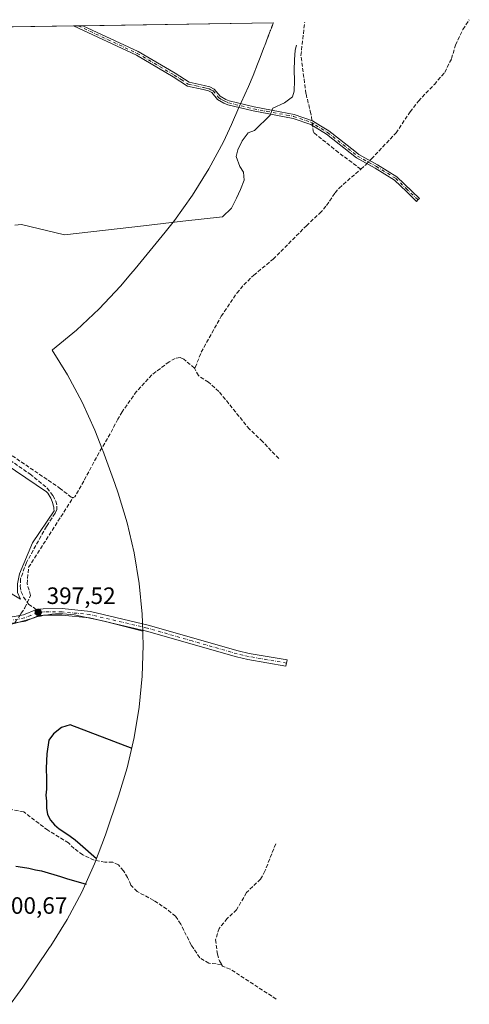
# Model space of a CAD drawing. Units: metres. Extents: x 608768 to 612222, y 4644954 to 4646046.
# Drawn here: x 609453 to 609643, y 4645590 to 4646006 of the extents above; entities that cross this region are included whole.
import ezdxf

# ---------------------------------------------------------------- set-up
doc = ezdxf.new("R2010")
doc.units = ezdxf.units.M
doc.header["$MEASUREMENT"] = 0
doc.linetypes.add('DGN Style 3', pattern=[2.307223458686699, 1.648016756204785, -0.6592067024819142])
doc.linetypes.add('DGN Style 4', pattern=[2.6384748266838614, 1.318413404963828, -0.6592067024819142, 0.001648016756204785, -0.6592067024819142])
for name, color, linetype, lineweight in [('Camino Cxs', 7, 'Continuous', 0), ('Camino eje', 30, 'DGN Style 4', 13), ('Corriente artificial lineal', 4, 'DGN Style 3', 13), ('Corriente artificial lineal oculto', 135, 'DGN Style 4', 13), ('Cultivos herbáceos CxS', 92, 'Continuous', 0), ('Cultivos leñosos CxS', 92, 'Continuous', 0), ('Curva de nivel maestra', 30, 'Continuous', 30), ('Curva de nivel normal', 30, 'Continuous', 0), ('Matorral CxS', 135, 'Continuous', 0), ('Punto de cota en terreno', 7, 'Continuous', 0), ('Rótulo de punto de cota en terreno', 7, 'Continuous', 0), ('Senda', 7, 'DGN Style 3', 0), ('Senda no paivmentada conexión', 7, 'DGN Style 3', 0)]:
    doc.layers.add(name, color=color, linetype=linetype, lineweight=lineweight)
doc.styles.add('Style-Arial', font='txt')

# ---------------------------------------------------------------- blocks, each defined once
blk = doc.blocks.new('*U6')
at = {"layer": 'Cultivos herbáceos CxS', "color": 92, "linetype": 'Continuous', "lineweight": 0}
for points in [[(609505.2061000001, 4645747.775699999, 398.8429000000033), (609488.9200999998, 4645751.960100001, 398.661300000007), (609476.1901000004, 4645754.670100001, 398.5678000000044), (609474.6601, 4645754.880100001, 398.530899999998), (609473.0801999997, 4645755.020099999, 398.4983000000066), (609471.4901000002, 4645755.100099999, 398.4734999999928), (609469.9200999998, 4645755.110099999, 398.4548999999971), (609468.3300999999, 4645755.0601, 398.4380999999994), (609466.7500999998, 4645754.940099999, 398.3845000000001), (609465.1801000005, 4645754.7501, 398.2920000000013), (609463.6101000002, 4645754.5001, 398.2027999999991), (609462.0601000005, 4645754.1801, 398.0880999999936), (609460.5201000003, 4645753.790100001, 397.8942999999999), (609458.9301000005, 4645753.3201, 397.6858000000066), (609453.4200999998, 4645751.780099999, 397.2449000000051), (609450.9518999998, 4645751.092900001, 397.1217000000034), (609448.9301000005, 4645750.530099999, 397.0377000000008), (609435.8501000004, 4645745.2401, 396.3732000000018), (609419.1601, 4645737.9101, 396.0899000000064), (609403.2500999998, 4645731.2601, 395.8763000000035), (609390.3501000004, 4645726.380100001, 395.7182999999932), (609388.5301000001, 4645725.9101, 395.6898999999976), (609386.7302000001, 4645725.5601, 395.6392000000051), (609384.9101, 4645725.3201, 395.6037999999971), (609383.0800999999, 4645725.210100001, 395.5541999999987), (609381.2401000002, 4645725.210100001, 395.514599999995), (609379.4101, 4645725.350099999, 395.4792000000016), (609377.6001000004, 4645725.590100001, 395.448000000004), (609377.2090999996, 4645725.669299999, 395.4407000000065), (609375.8000999996, 4645725.950099999, 395.4137000000046), (609374.0301000001, 4645726.420100001, 395.3806000000041), (609372.2901, 4645727.020099999, 395.348800000007), (609370.5500999996, 4645727.7401, 395.3077999999951), (609361.1901000004, 4645732.8301, 395.1388000000007), (609350.9901999999, 4645740.880100001, 394.9658999999957), (609339.2702000003, 4645751.110099999, 394.9521999999997), (609338.4600999998, 4645751.9101, 394.9805000000051), (609337.7301000003, 4645752.5101, 395.0035000000062), (609336.9501, 4645753.0601, 394.9832000000025), (609336.1401000004, 4645753.520099999, 394.950800000006), (609335.2701000003, 4645753.9101, 394.9159000000073), (609334.3701, 4645754.2401, 394.8801999999997), (609333.4600999998, 4645754.470100001, 394.8418999999994), (609332.5201000003, 4645754.630100001, 394.8003000000026), (609331.5900999998, 4645754.700099999, 394.7575999999972), (609330.6401000004, 4645754.700099999, 394.7100999999966), (609329.5800999999, 4645754.600099999, 394.6532000000007), (609324.8601000002, 4645754.1501, 394.437699999995), (609323.7200999996, 4645754.190099999, 394.3940000000002), (609322.6001000004, 4645754.390100001, 394.3515000000043), (609321.5301000001, 4645754.7401, 394.3561999999947), (609320.5000999998, 4645755.220100001, 394.3640000000014), (609319.5601000005, 4645755.840100001, 394.3690000000061), (609318.7200999996, 4645756.550100001, 394.3708999999944), (609317.9401000004, 4645757.380100001, 394.3696999999956), (609317.3000999996, 4645758.3301, 394.3717999999935), (609316.8000999996, 4645759.3201, 394.3993000000046), (609316.4200999998, 4645760.380100001, 394.4195000000037), (609316.2401000002, 4645761.2301, 394.4262000000017), (609312.7701000003, 4645773.0701, 394.1371999999974), (609312.0701000001, 4645774.3301, 394.1435000000056), (609311.1700999998, 4645775.690099999, 394.1401000000042), (609310.1601, 4645777.0001, 394.1002000000008), (609309.0800999999, 4645778.220100001, 394.0853000000061), (609307.9101, 4645779.380100001, 394.084600000002), (609306.6601, 4645780.440099999, 394.1025999999983), (609305.3601000002, 4645781.420100001, 394.1057000000001), (609303.9700999996, 4645782.300100001, 394.0708000000013), (609302.5301000001, 4645783.090100001, 394.0555000000023), (609301.0401, 4645783.770099999, 394.0742999999929), (609299.5100999996, 4645784.360099999, 394.0697999999975), (609293.0800999999, 4645786.2501, 393.9755000000005), (609281.1101000002, 4645787.920100001, 393.7786999999953), (609274.8167000003, 4645788.8112, 393.2937999999995), (609275.4011000004, 4645791.4011, 393.6698000000033), (609275.4149000002, 4645791.462400001, 393.6778000000049), (609276.0500999996, 4645798.450099999, 393.7277000000031), (609278.6401000004, 4645817.590100001, 392.8996999999945), (609281.0201000003, 4645837.350099999, 392.7035999999935), (609282.6001000004, 4645856.9801, 392.3294000000024), (609283.8901000004, 4645873.170100001, 392.6840999999986), (609285.1401000004, 4645887.300100001, 392.7914000000019), (609286.5100999996, 4645901.590100001, 392.3076000000001), (609287.7901, 4645915.0701, 392.1187999999966), (609288.8613, 4645927.081800001, 392.1309000000037), (609289.0100999996, 4645928.7501, 392.0804999999964), (609289.1201, 4645929.4001, 392.0478000000003), (609289.5325999996, 4645929.815199999, 391.9948000000004), (609297.1201, 4645937.450099999, 391.786300000007), (609304.0500999996, 4645945.360099999, 391.9845999999961), (609306.1101000002, 4645947.770099999, 391.8828999999969), (609310.2801000001, 4645951.5701, 392.050900000002), (609312.1901000004, 4645952.860099999, 392.020399999994), (609314.6801000005, 4645954.1601, 392.104800000001), (609317.4801000003, 4645955.7301, 392.0446999999986), (609321.3601000002, 4645957.800100001, 391.8470999999991), (609324.3300999999, 4645959.5601, 392.0084999999963), (609326.7901, 4645961.4101, 391.895399999994), (609328.7200999996, 4645963.470100001, 391.8987000000052), (609329.9501, 4645965.290100001, 391.9514999999956), (609331.0201000003, 4645967.0001, 391.8684999999969), (609332.1901000004, 4645968.7501, 391.8076000000001), (609333.6700999998, 4645970.6801, 391.8144000000029), (609335.3601000002, 4645972.3201, 391.7311999999947), (609338.7301000003, 4645975.200099999, 391.7697999999946), (609351.4401000004, 4645986.620100001, 391.7341000000015), (609357.4600999998, 4645992.1801, 391.6938999999985), (609359.3404999999, 4645994.409700001, 391.8527000000031), (609363.7600999996, 4645999.6501, 391.7069999999949), (609365.0201000003, 4646000.6601, 391.7666999999929), (609367.8153999997, 4646001.927999999, 391.7937999999995), (609560.3896000005, 4646004.928200001, 394.6548000000039), (609560.2592000002, 4646004.576199999, 394.6284000000014), (609560.1771999998, 4646004.3551, 394.6119000000036), (609560.0355000002, 4646003.9726, 394.5837999999931), (609559.9501999998, 4646003.7423, 394.5671000000002), (609559.7868999997, 4646003.301700001, 394.5353999999934), (609559.7210999997, 4646003.124199999, 394.5228000000061), (609559.6448999997, 4646002.918600001, 394.5083000000013), (609559.5648999996, 4646002.702600001, 394.4931999999972), (609559.5458000004, 4646002.6511, 394.4896000000008), (609559.4521000005, 4646002.398200001, 394.4570999999996), (609559.4446, 4646002.378000001, 394.4526999999944), (609559.4121000003, 4646002.290200001, 394.4336999999941), (609559.3488999996, 4646002.119700001, 394.3969999999972), (609559.3288000004, 4646002.067500001, 394.3855999999942), (609559.3101000005, 4646002.018800001, 394.375), (609559.2270999998, 4646001.802999999, 394.3279000000039), (609559.1720000004, 4646001.659499999, 394.2967999999965), (609559.0875000004, 4646001.4398, 394.2494000000006), (609559.0586000001, 4646001.364700001, 394.2332000000025), (609558.9352000002, 4646001.043500001, 394.1643999999943), (609558.9316999996, 4646001.034499999, 394.1624000000011), (609558.7899000002, 4646000.6658, 394.0840000000026), (609558.7763, 4646000.630200001, 394.0764999999956), (609558.6350999996, 4646000.2632, 393.9992000000057), (609558.6207999998, 4646000.226, 393.991399999999), (609558.4933000002, 4645999.894300001, 393.9222000000009), (609558.4776, 4645999.853399999, 393.9137000000046), (609558.3892000001, 4645999.6237, 393.8660999999993), (609558.3370000003, 4645999.4878, 393.8380999999936), (609558.2945999998, 4645999.377699999, 393.8154000000068), (609558.2285000002, 4645999.208900001, 393.7804999999935), (609558.1980999997, 4645999.129799999, 393.7642999999953), (609558.1277999999, 4645998.944800001, 393.7268999999943), (609558.0856999997, 4645998.834100001, 393.7045000000071), (609556.7281, 4645995.3029, 393.2336000000068), (609556.4935999997, 4645994.6929, 393.188599999994), (609554.5115999999, 4645989.537699999, 393.0642999999982), (609553.7089000001, 4645987.4497, 393.0586000000039), (609551.8059, 4645982.683300001, 393.0455999999977), (609549.8157000003, 4645978.0449, 393.0893999999971), (609546.7955, 4645971.244100001, 393.2929000000004), (609545.8205000004, 4645969.048699999, 393.4952000000048), (609542.6656999999, 4645961.944900001, 394.915399999998), (609539.2544999998, 4645954.6621, 394.328800000003), (609533.0850999998, 4645943.119899999, 393.3801999999997), (609526.1738999998, 4645932.005899999, 393.4018999999971), (609518.5506999996, 4645921.367699999, 394.4977999999974), (609514.6715000002, 4645916.472300001, 394.5037000000011), (609501.9490999999, 4645900.922700001, 394.9079999999958), (609500.1815, 4645898.7623, 395.2219000000041), (609495.7578999996, 4645893.5407, 395.3269), (609486.8113000002, 4645883.988500001, 395.3160999999964), (609477.2591000004, 4645875.0419, 395.3453000000009), (609467.1423000004, 4645866.7393, 395.8125), (609466.9549000004, 4645866.595699999, 395.8123999999953), (609473.3951000003, 4645856.189900001, 395.8720999999932), (609479.5645000003, 4645844.647700001, 396.0463000000018), (609484.9659000002, 4645832.726700001, 396.2366000000038), (609488.1677000001, 4645824.485900001, 397.020199999999), (609488.3082999998, 4645824.099300001, 397.1184000000067), (609493.3777000001, 4645810.1459, 398.531799999997), (609494.7858999996, 4645806.137900001, 398.5249999999942), (609498.5850999998, 4645793.613700001, 398.5255000000034), (609501.5571, 4645780.868100001, 398.5497000000032), (609503.6889000004, 4645767.9551, 398.5510000000068), (609504.9716999996, 4645754.930500001, 398.5627999999998)], [(609452.2500999998, 4645764.120100001, 396.8797999999952), (609452.3501000004, 4645767.8101, 396.6937999999937), (609453.1501000002, 4645772.040100001, 396.6297999999952), (609458.6901000004, 4645785.130100001, 396.4766999999993), (609467.7301000003, 4645798.6501, 396.638300000006), (609467.6801000005, 4645799.450099999, 396.6140000000014), (609467.5800999999, 4645800.2401, 396.5883000000031), (609467.4301000005, 4645801.020099999, 396.5598999999929), (609467.2401000002, 4645801.800100001, 396.5268000000069), (609466.9901000002, 4645802.5601, 396.4931999999972), (609466.7001, 4645803.300100001, 396.4836000000068), (609466.3601000002, 4645804.020099999, 396.4700000000012), (609465.9801000003, 4645804.720100001, 396.4529999999941), (609465.5601000005, 4645805.4001, 396.4327999999951), (609465.0900999998, 4645806.050100001, 396.4085000000051), (609464.5900999998, 4645806.670100001, 396.3813999999985), (609451.4250999996, 4645815.540100001, 396.1021000000038), (609438.2600999996, 4645824.4101, 395.7418000000035), (609433.6501000002, 4645827.130100001, 395.571299999996), (609431.8400999998, 4645829.7301, 395.4281000000047), (609412.4151, 4645840.2401, 394.8110000000015), (609398.1297000004, 4645847.969500001, 394.5605999999971), (609392.9901000002, 4645850.7501, 394.5583000000042), (609381.3151000004, 4645855.350099999, 394.4373000000051), (609369.6401000004, 4645859.950099999, 394.2495999999956), (609367.7100999998, 4645859.9101, 394.2636999999959), (609365.6523000002, 4645847.7499, 394.5644000000029), (609363.8501000004, 4645837.100099999, 394.5853000000061), (609359.9901000002, 4645814.290100001, 394.7759999999981), (609361.6401000004, 4645810.290100001, 394.795499999993), (609366.4401000004, 4645807.4001, 394.8426999999938), (609384.2301000003, 4645799.845100001, 395.1716000000015), (609402.0201000003, 4645792.290100001, 395.4180999999954), (609414.8975000001, 4645784.5525, 395.6765000000014), (609427.7751000002, 4645776.815099999, 395.8261999999959), (609440.6524999999, 4645769.077500001, 396.1665999999968), (609453.5301000001, 4645761.340100001, 397.1830999999947)], [(609447.4901000002, 4645759.8301, 396.6128000000026), (609436.5551000005, 4645767.0351, 395.930600000007), (609425.6201, 4645774.2401, 395.6033000000025), (609414.6851000005, 4645781.4451, 395.6466999999975), (609403.7500999998, 4645788.6501, 395.4477000000043), (609389.5601000005, 4645795.7501, 395.2360000000044), (609383.5500999996, 4645798.2601, 395.1643999999943), (609377.3800999997, 4645799.200099999, 395.1251000000047), (609371.0601000005, 4645799.4301, 395.2290000000066), (609364.4200999998, 4645798.0701, 395.090200000006), (609353.2600999996, 4645785.5601, 394.9232000000048), (609342.5900999998, 4645773.600099999, 395.0666000000056), (609355.4550999999, 4645762.085100001, 395.2206000000006), (609368.3201000001, 4645750.5701, 395.2235999999975), (609377.1901000004, 4645744.690099999, 395.2856000000029), (609382.1401000004, 4645752.1601, 395.2793999999994), (609386.9600999998, 4645758.6501, 395.4006999999983), (609399.8701, 4645749.245100001, 395.4327000000048), (609412.7801000001, 4645739.840100001, 395.7409000000043), (609428.6001000004, 4645747.170100001, 395.7848999999987), (609439.2100999998, 4645752.120100001, 395.9717999999993), (609446.8300999999, 4645757.880100001, 396.4597000000067)]]:
    blk.add_polyline3d(points, close=True, dxfattribs=at)
blk = doc.blocks.new('5PATER')
at = {"layer": 'Matorral CxS', "linetype": 'Continuous', "lineweight": 0}
h = blk.add_hatch(color=51, dxfattribs=at)
edge = h.paths.add_edge_path()
edge.add_ellipse((0, 0), major_axis=(-0.1095731443231308, -0.1110710700762829), ratio=0.9994222409660322, start_angle=0, end_angle=360)

msp = doc.modelspace()

# ---------------------------------------------------------------- linework, layer by layer
at = {"layer": 'Camino Cxs', "color": 7, "linetype": 'Continuous', "lineweight": 0, "extrusion": (0.006053804423358061, 9.432946668385637e-05, 0.9999816711090036), "elevation": 4519.831987933399, "flags": 128}
msp.add_lwpolyline([(609462.4133898949, 4646003.20711684), (609466.360362256, 4646003.26861684)], dxfattribs=at)
at = {"layer": 'Camino Cxs', "color": 7, "linetype": 'Continuous', "lineweight": 0}
msp.add_polyline3d([(609621.4600999998, 4645930.050100001, 397.4015000000072), (609620.8601000002, 4645929.4301, 397.4775999999983), (609616.5701000001, 4645933.5701, 397.4262000000017), (609611.5201000003, 4645938.450099999, 397.3315000000002), (609603.4401000004, 4645943.4301, 397.2636000000057), (609595.4600999998, 4645947.840100001, 396.1193000000058), (609582.8101000005, 4645957.8201, 395.8335999999982), (609576.1401000004, 4645961.950099999, 395.6986000000034), (609568.7100999998, 4645964.520099999, 396.8090999999986), (609551.8701, 4645967.6601, 394.6122000000032), (609541.1901000004, 4645970.270099999, 393.9459000000061), (609539.4901000002, 4645970.970100001, 393.6434000000008), (609536.8300999999, 4645972.5001, 393.2832000000053), (609534.3400999998, 4645975.4301, 393.2816000000021), (609532.9700999996, 4645976.170100001, 393.209400000007), (609530.7200999996, 4645976.670100001, 393.0473999999958), (609524.1101000002, 4645978.170100001, 392.796199999997), (609518.0401, 4645982.090100001, 392.6009999999951), (609502.5000999998, 4645991.220100001, 392.1983999999939), (609475.9600999998, 4646003.610099999, 391.9358999999968), (609475.9544000002, 4646003.6128, 391.9358999999968), (609479.9012000002, 4646003.6742, 391.9119999999967), (609479.9101, 4646003.670100001, 391.9121000000014), (609503.3101000005, 4645992.7501, 392.117499999993), (609518.9501, 4645983.5601, 392.4569000000047), (609524.7901, 4645979.780099999, 392.622000000003), (609531.1201, 4645978.350099999, 393.007700000002), (609533.5701000001, 4645977.800100001, 393.2614000000031), (609535.4401000004, 4645976.800100001, 393.4112000000023), (609537.9501, 4645973.850099999, 393.4014000000025), (609540.2500999998, 4645972.520099999, 393.425900000002), (609541.7301000003, 4645971.9101, 393.6247000000003), (609552.2301000003, 4645969.340100001, 394.4894000000059), (609563.2701000003, 4645967.290100001, 395.133600000001), (609569.1501000002, 4645966.190099999, 397.9214999999967), (609576.8800999997, 4645963.520099999, 395.9299000000028), (609580.3101000005, 4645961.4001, 395.8693000000058), (609583.8000999996, 4645959.2401, 396.0608999999968), (609594.7500999998, 4645950.600099999, 396.1425000000018), (609596.4200999998, 4645949.280099999, 396.1549999999988), (609604.3101000005, 4645944.920100001, 397.028999999995), (609612.5800999999, 4645939.8201, 397.1281000000017), (609622.0601000005, 4645930.670100001, 397.3231999999989)], close=True, dxfattribs=at)
for points in [[(609621.4600999998, 4645930.050100001, 397.4015000000072), (609620.8601000002, 4645929.4301, 397.4775999999983), (609616.5701000001, 4645933.5701, 397.4262000000017), (609611.5201000003, 4645938.450099999, 397.3315000000002), (609603.4401000004, 4645943.4301, 397.2636000000057), (609595.4600999998, 4645947.840100001, 396.1193000000058), (609582.8101000005, 4645957.8201, 395.8335999999982), (609576.1401000004, 4645961.950099999, 395.6986000000034), (609568.7100999998, 4645964.520099999, 396.8090999999986), (609551.8701, 4645967.6601, 394.6122000000032), (609541.1901000004, 4645970.270099999, 393.9459000000061), (609539.4901000002, 4645970.970100001, 393.6434000000008), (609536.8300999999, 4645972.5001, 393.2832000000053), (609534.3400999998, 4645975.4301, 393.2816000000021), (609532.9700999996, 4645976.170100001, 393.209400000007), (609530.7200999996, 4645976.670100001, 393.0473999999958), (609524.1101000002, 4645978.170100001, 392.796199999997), (609518.0401, 4645982.090100001, 392.6009999999951), (609502.5000999998, 4645991.220100001, 392.1983999999939), (609475.9600999998, 4646003.610099999, 391.9358999999968), (609475.9544000002, 4646003.6128, 391.9358999999968)], [(609479.9013, 4646003.6743, 391.9119999999967), (609479.9101, 4646003.670100001, 391.9121000000014), (609503.3101000005, 4645992.7501, 392.117499999993), (609518.9501, 4645983.5601, 392.4569000000047), (609524.7901, 4645979.780099999, 392.622000000003), (609531.1201, 4645978.350099999, 393.007700000002), (609533.5701000001, 4645977.800100001, 393.2614000000031), (609535.4401000004, 4645976.800100001, 393.4112000000023), (609537.9501, 4645973.850099999, 393.4014000000025), (609540.2500999998, 4645972.520099999, 393.425900000002), (609541.7301000003, 4645971.9101, 393.6247000000003), (609552.2301000003, 4645969.340100001, 394.4894000000059), (609563.2701000003, 4645967.290100001, 395.133600000001), (609569.1501000002, 4645966.190099999, 397.9214999999967), (609576.8800999997, 4645963.520099999, 395.9299000000028), (609580.3101000005, 4645961.4001, 395.8693000000058), (609583.8000999996, 4645959.2401, 396.0608999999968), (609594.7500999998, 4645950.600099999, 396.1425000000018), (609596.4200999998, 4645949.280099999, 396.1549999999988), (609604.3101000005, 4645944.920100001, 397.028999999995), (609612.5800999999, 4645939.8201, 397.1281000000017), (609622.0601000005, 4645930.670100001, 397.3231999999989), (609621.4600999998, 4645930.050100001, 397.4015000000072)], [(609446.9001000002, 4645753.340100001, 396.965200000006), (609454.8800999997, 4645754.690099999, 397.7657999999938), (609460.2901, 4645756.920100001, 397.8555000000051), (609463.1300999997, 4645757.270099999, 397.9921999999933), (609471.1700999998, 4645757.3201, 398.4089999999997), (609483.1401000004, 4645756.140100001, 398.6465999999928), (609507.5000999998, 4645750.4001, 398.7621999999974), (609545.4600999998, 4645739.520099999, 399.1260000000038), (609550.1901000004, 4645738.4301, 399.1374999999971), (609566.1801000005, 4645735.6501, 399.2023000000045), (609565.7100999998, 4645732.9801, 399.4207000000025), (609549.6601, 4645735.770099999, 399.3840000000055), (609544.7801000001, 4645736.890100001, 399.3502000000008), (609506.8101000005, 4645747.780099999, 399.0032000000065), (609482.6901000004, 4645753.460100001, 398.8669999999984), (609471.0401, 4645754.610099999, 398.7406999999948), (609463.3000999996, 4645754.5601, 398.479800000001), (609460.9801000003, 4645754.280099999, 398.3947000000044), (609455.6401000004, 4645752.0701, 398.520399999994), (609447.5800999999, 4645750.710100001, 397.2853000000032)], [(609446.9001000002, 4645753.340100001, 396.965200000006), (609454.8800999997, 4645754.690099999, 397.7657999999938), (609460.2901, 4645756.920100001, 397.8555000000051), (609463.1300999997, 4645757.270099999, 397.9921999999933), (609471.1700999998, 4645757.3201, 398.4089999999997), (609483.1401000004, 4645756.140100001, 398.6465999999928), (609507.5000999998, 4645750.4001, 398.7621999999974), (609545.4600999998, 4645739.520099999, 399.1260000000038), (609550.1901000004, 4645738.4301, 399.1374999999971), (609566.1801000005, 4645735.6501, 399.2023000000045), (609565.7100999998, 4645732.9801, 399.4207000000025), (609549.6601, 4645735.770099999, 399.3840000000055), (609544.7801000001, 4645736.890100001, 399.3502000000008), (609506.8101000005, 4645747.780099999, 399.0032000000065), (609482.6901000004, 4645753.460100001, 398.8669999999984), (609471.0401, 4645754.610099999, 398.7406999999948), (609463.3000999996, 4645754.5601, 398.479800000001), (609460.9801000003, 4645754.280099999, 398.3947000000044), (609455.6401000004, 4645752.0701, 398.520399999994), (609447.5800999999, 4645750.710100001, 397.2853000000032)]]:
    msp.add_polyline3d(points, dxfattribs=at)
at = {"layer": 'Camino eje', "color": 30, "linetype": 'DGN Style 4', "lineweight": 13}
for points in [[(609477.9277999997, 4646003.6435, 391.934699999998), (609477.9351000005, 4646003.640100001, 391.934699999998), (609502.9051000001, 4645991.985099999, 392.1631000000052), (609518.4951, 4645982.825099999, 392.5409999999974), (609521.4151, 4645980.9351, 392.585699999996), (609524.4501, 4645978.975099999, 392.7093000000023), (609527.7550999997, 4645978.225099999, 392.7293999999966), (609530.9200999998, 4645977.5101, 393.0663999999961), (609532.0450999998, 4645977.2601, 393.1584000000003), (609533.2701000003, 4645976.985099999, 393.2505999999994), (609533.9550999999, 4645976.6151, 393.2926000000007), (609534.8901000004, 4645976.1151, 393.3432999999932), (609537.3901000004, 4645973.175100001, 393.3454999999958), (609538.7200999996, 4645972.4101, 393.3738000000012), (609539.8701, 4645971.745100001, 393.5415999999968), (609541.4600999998, 4645971.090100001, 393.7921000000061), (609552.0500999996, 4645968.5001, 394.5489999999991), (609557.5701000001, 4645967.475099999, 394.6500999999989), (609565.9901000002, 4645965.905099999, 396.5543999999936), (609568.9301000005, 4645965.3551, 397.359500000006), (609576.5100999996, 4645962.735099999, 395.7709000000032), (609578.2251000004, 4645961.675100001, 395.6662000000069), (609583.3051000005, 4645958.530099999, 395.9425999999949), (609595.9401000004, 4645948.5601, 396.1339000000008), (609603.8750999998, 4645944.175100001, 397.1353999999992), (609612.0500999996, 4645939.1351, 397.2244999999967), (609616.4600999998, 4645934.8751, 397.3132999999943), (609621.4600999998, 4645930.050100001, 397.4015000000072)], [(609461.9654999999, 4645755.7641, 398.1863000000012), (609460.6350999996, 4645755.600099999, 398.1266999999934), (609457.9301000005, 4645754.485099999, 398.1640999999945), (609455.2600999996, 4645753.380100001, 397.9955999999947), (609447.2401000002, 4645752.0251, 397.0730999999942)], [(609565.9451000001, 4645734.315099999, 399.3099999999977), (609549.9250999996, 4645737.100099999, 399.2350000000006), (609547.4851000002, 4645737.6601, 399.2011000000057), (609545.1201, 4645738.2051, 399.2290999999968), (609526.1350999996, 4645743.6501, 399.0301000000036), (609507.1551000001, 4645749.090100001, 398.8791999999958), (609482.9151, 4645754.800100001, 398.7550999999949), (609471.1051000003, 4645755.965100001, 398.574099999998), (609463.2150999998, 4645755.915100001, 398.2366000000038), (609461.9654999999, 4645755.7641, 398.1863000000012)]]:
    msp.add_polyline3d(points, dxfattribs=at)
at = {"layer": 'Corriente artificial lineal', "color": 4, "linetype": 'DGN Style 3', "lineweight": 13, "extrusion": (-0.05723621469916204, 0.07295825899857102, 0.995691271514825), "elevation": 304463.3706390733, "flags": 128}
msp.add_lwpolyline([(-3347251.69138536, -3264904.914466988), (-3347254.31943368, -3264905.053580228), (-3347255.162414505, -3264905.171125525)], dxfattribs=at)
at = {"layer": 'Corriente artificial lineal', "color": 4, "linetype": 'DGN Style 3', "lineweight": 13}
for points in [[(609576.6399999997, 4645963.603, 395.3574999999983), (609576.2529999996, 4645966.505999999, 395.4045000000042), (609574.1363000004, 4645974.9726, 395.1211000000039), (609572.0196000002, 4645991.112299999, 394.9741999999969), (609573.6026999997, 4646005.134099999, 394.7456999999995)], [(609601.1114999996, 4645946.687700001, 396.1542000000045), (609601.7701000003, 4645947.370100001, 396.1401000000042), (609612.2100999998, 4645958.360099999, 395.9364999999962), (609618.1401000004, 4645967.300100001, 395.9940999999963), (609621.6201, 4645971.850099999, 395.9300999999978), (609628.3901000004, 4645978.860099999, 395.7617999999929), (609632.7701000003, 4645983.950099999, 395.7893999999943), (609635.6501000002, 4645989.7501, 395.8711999999941), (609637.3101000005, 4645995.470100001, 395.7378999999929), (609640.4501, 4646002.100099999, 395.6647999999986), (609643.1413000004, 4646006.217499999, 395.6347999999998)], [(609597.2978999997, 4645943.059, 396.2026000000042), (609587.8947000002, 4645950.1018, 395.5746000000072), (609577.3113000002, 4645958.568399999, 395.2918999999966), (609576.9252000004, 4645961.464000001, 395.3334000000032)], [(609527.0601000005, 4645858.970100001, 397.3503999999957), (609527.3901000004, 4645859.270099999, 397.3000999999931), (609529.9401000004, 4645865.710100001, 396.945000000007), (609538.3601000002, 4645880.890100001, 396.4214000000065), (609544.9700999996, 4645890.700099999, 396.290599999993), (609547.9200999998, 4645894.140100001, 396.567200000005), (609552.0601000005, 4645898.2501, 396.679999999993), (609560.3000999996, 4645905.0001, 396.3815999999933), (609574.3501000004, 4645919.1501, 396.4352999999974), (609579.9700999996, 4645924.420100001, 396.3864999999932), (609582.8701, 4645927.6601, 396.402900000001), (609586.4401000004, 4645933.040100001, 396.1713000000018), (609588.1501000002, 4645935.0701, 396.1172999999981), (609597.2978999997, 4645943.059, 396.2026000000042)], [(609475.7901, 4645804.270099999, 396.847299999994), (609475.0401, 4645804.4101, 396.7877000000008), (609470.4901000002, 4645808.020099999, 396.5684000000037), (609439.5701000001, 4645829.0801, 395.8948999999994), (609435.9501, 4645831.850099999, 395.6906000000017), (609435.2100999998, 4645835.390100001, 395.5152999999991), (609435.8000999996, 4645841.350099999, 395.4416000000056), (609435.6801000005, 4645865.7301, 394.8098999999929), (609436.4501, 4645870.380100001, 394.5673999999999), (609439.1401000004, 4645877.4801, 394.5244999999995), (609440.8000999996, 4645884.190099999, 394.4614000000001), (609443.7100999998, 4645893.6501, 394.4155000000028), (609443.9301000005, 4645897.0801, 394.4450999999972), (609443.6101000002, 4645901.5101, 394.3454999999958), (609444.2200999996, 4645907.710100001, 393.9866000000038), (609448.8701, 4645926.050100001, 394.223800000007)], [(609527.0601000005, 4645858.970100001, 397.3503999999957), (609522.5500999996, 4645862.690099999, 396.6089999999967), (609520.9600999998, 4645863.4801, 396.4787999999971), (609518.9401000004, 4645863.050100001, 396.4888999999966), (609516.3300999999, 4645861.670100001, 396.6992999999929), (609509.0701000001, 4645856.140100001, 396.7758999999933), (609502.5701000001, 4645849.100099999, 397.0176999999967), (609496.5201000003, 4645840.520099999, 396.9627000000037), (609494.6601, 4645837.4101, 397), (609491.5100999996, 4645831.2601, 396.8230999999942), (609486.7401000002, 4645823.280099999, 396.9373999999953), (609480.3000999996, 4645811.2401, 396.8383000000031), (609476.5000999998, 4645804.5701, 396.8650999999954), (609475.7901, 4645804.270099999, 396.847299999994)], [(609562.6201, 4645820.710100001, 398.3867000000027), (609555.8101000005, 4645827.9901, 398.2394000000059), (609550.2701000003, 4645833.190099999, 398.2145000000019), (609537.3701, 4645849.100099999, 398.030700000003), (609532.9401000004, 4645853.030099999, 398.1039000000019), (609528.7500999998, 4645855.800100001, 397.8059999999969), (609527.0601000005, 4645858.970100001, 397.3503999999957)], [(609453.2322000006, 4645754.4113, 397.1827000000048), (609453.8701, 4645755.370100001, 397.2385999999969), (609455.4301000005, 4645757.720100001, 397.3625000000029), (609457.8464000003, 4645762.925000001, 397.9119000000064), (609456.3646999998, 4645767.793299999, 397.5228000000061), (609456.9996999997, 4645774.7784, 397.0483999999997), (609475.7901, 4645804.270099999, 396.847299999994)], [(609538.4801000003, 4645606.9801, 401.3689000000013), (609533.1601, 4645607.4301, 401.2391999999964), (609529.3101000005, 4645609.790100001, 401.3549999999959), (609525.6700999998, 4645615.1601, 401.2930000000051), (609521.2500999998, 4645624.030099999, 401.1196000000054), (609519.0401, 4645627.360099999, 401.0985999999975), (609515.3701, 4645630.3201, 401.0776999999944), (609509.8400999998, 4645634.040100001, 400.9777000000031), (609502.8201000001, 4645637.790100001, 400.6728000000003), (609500.2001, 4645640.450099999, 400.5914000000048), (609498.8300999999, 4645643.7601, 400.2529000000068), (609497.0701000001, 4645646.5701, 400.1726999999955), (609494.9301000005, 4645648.9801, 400.1264999999985), (609492.5401, 4645650.120100001, 400.1159000000043), (609489.2301000003, 4645650.210100001, 400.1113999999943), (609484.6801000005, 4645651.030099999, 399.9832000000025), (609479.8300999999, 4645653.2401, 399.9046999999992), (609476.2001, 4645656.0001, 399.906799999997), (609473.8101000005, 4645658.300100001, 399.9048000000039), (609465.0601000005, 4645663.7501, 399.8224000000046), (609454.9301000005, 4645671.460100001, 399.5132000000012), (609445.0900999998, 4645673.1801, 399.1983000000037), (609440.9501, 4645675.090100001, 398.7385999999969), (609437.3800999997, 4645677.4301, 397.7985999999946)], [(609561.3701, 4645657.960100001, 400.9327000000048), (609556.8300999999, 4645646.390100001, 400.7378999999929), (609554.9901000002, 4645643.030099999, 400.7740000000049), (609548.9901000002, 4645637.300100001, 400.7361999999994), (609544.8300999999, 4645630.0101, 400.9728999999934), (609540.8800999997, 4645626.340100001, 400.897100000002), (609537.4801000003, 4645622.190099999, 400.8451999999961), (609535.9801000003, 4645617.420100001, 401.0687000000034), (609536.7301000003, 4645611.3201, 401.2752000000037), (609537.6001000004, 4645608.420100001, 401.2937999999995), (609538.4801000003, 4645606.9801, 401.3689000000013)], [(609561.6001000004, 4645592.3101, 401.7676000000066), (609542.1700999998, 4645604.950099999, 401.6569000000018), (609538.9200999998, 4645606.270099999, 401.4483999999939), (609538.4801000003, 4645606.9801, 401.3689000000013)]]:
    msp.add_polyline3d(points, dxfattribs=at)
at = {"layer": 'Corriente artificial lineal oculto', "color": 135, "linetype": 'DGN Style 4', "lineweight": 13, "extrusion": (0.001475927242704668, -0.01106945429067308, 0.9999376424660096), "elevation": -50133.25812356568, "flags": 128}
msp.add_lwpolyline([(609575.6776598193, 4645691.149725012), (609575.3924245571, 4645693.288856071)], dxfattribs=at)
at = {"layer": 'Corriente artificial lineal oculto', "color": 135, "linetype": 'DGN Style 4', "lineweight": 13, "extrusion": (0.009563567061616953, 0.00990897806539429, 0.9999051706730782), "elevation": 52262.66156504091, "flags": 128}
msp.add_lwpolyline([(609568.2011010604, 4645655.611991297), (609569.4416796037, 4645656.897254397)], dxfattribs=at)
at = {"layer": 'Corriente artificial lineal oculto', "color": 135, "linetype": 'DGN Style 4', "lineweight": 13, "extrusion": (-0.009848101542612354, -0.01480108496537409, 0.9998419589014328), "elevation": -74367.04315728197, "flags": 128}
msp.add_lwpolyline([(609425.5231375973, 4645159.443699911), (609427.5829887439, 4645162.539038981)], dxfattribs=at)
at = {"layer": 'Cultivos herbáceos CxS', "color": 92, "linetype": 'Continuous', "lineweight": 0, "extrusion": (-0.0003069377523577371, -4.78207423227707e-06, 0.999999952883173), "elevation": 182.5382678189, "flags": 128}
msp.add_lwpolyline([(609367.9069517978, 4646001.928926034), (609476.0459568945, 4646003.613726035)], dxfattribs=at)
at = {"layer": 'Cultivos herbáceos CxS', "color": 92, "linetype": 'Continuous', "lineweight": 0, "extrusion": (-0.001469113379435496, -2.285370193256966e-05, 0.9999989205912108), "elevation": -609.7410837393345, "flags": 128}
msp.add_lwpolyline([(609475.8723237484, 4646003.600078444), (609477.8458258786, 4646003.630778444)], dxfattribs=at)
at = {"layer": 'Cultivos herbáceos CxS', "color": 92, "linetype": 'Continuous', "lineweight": 0, "extrusion": (0.03468238328851871, 0.0005395506064154489, 0.9993982395294538), "elevation": 24036.49529683377, "flags": 128}
msp.add_lwpolyline([(4635961.094570612, -681249.0954597384), (4635961.094570612, -681251.070286896)], dxfattribs=at)
at = {"layer": 'Cultivos herbáceos CxS', "color": 92, "linetype": 'Continuous', "lineweight": 0, "extrusion": (-0.03591735990494654, -0.0005595883300960015, 0.9993546067929839), "elevation": -24099.24984763519, "flags": 128}
msp.add_lwpolyline([(-4635945.433648361, 681355.4187333143), (-4635945.433648362, 681435.9688878321)], dxfattribs=at)
at = {"layer": 'Cultivos herbáceos CxS', "color": 92, "linetype": 'Continuous', "lineweight": 0}
for points in [[(609560.3897000002, 4646004.928400001, 394.6548999999941), (609560.2592000002, 4646004.576199999, 394.6284000000014), (609560.1771999998, 4646004.3551, 394.6119000000036), (609560.0355000002, 4646003.9726, 394.5837999999931), (609559.9501999998, 4646003.7423, 394.5671000000002), (609559.7868999997, 4646003.301700001, 394.5353999999934), (609559.7210999997, 4646003.124199999, 394.5228000000061), (609559.6448999997, 4646002.918600001, 394.5083000000013), (609559.5648999996, 4646002.702600001, 394.4931999999972), (609559.5458000004, 4646002.6511, 394.4896000000008), (609559.4521000005, 4646002.398200001, 394.4570999999996), (609559.4446, 4646002.378000001, 394.4526999999944), (609559.4121000003, 4646002.290200001, 394.4336999999941), (609559.3488999996, 4646002.119700001, 394.3969999999972), (609559.3288000004, 4646002.067500001, 394.3855999999942), (609559.3101000005, 4646002.018800001, 394.375), (609559.2270999998, 4646001.802999999, 394.3279000000039), (609559.1720000004, 4646001.659499999, 394.2967999999965), (609559.0875000004, 4646001.4398, 394.2494000000006), (609559.0586000001, 4646001.364700001, 394.2332000000025), (609558.9352000002, 4646001.043500001, 394.1643999999943), (609558.9316999996, 4646001.034499999, 394.1624000000011), (609558.7899000002, 4646000.6658, 394.0840000000026), (609558.7763, 4646000.630200001, 394.0764999999956), (609558.6350999996, 4646000.2632, 393.9992000000057), (609558.6207999998, 4646000.226, 393.991399999999), (609558.4933000002, 4645999.894300001, 393.9222000000009), (609558.4776, 4645999.853399999, 393.9137000000046), (609558.3892000001, 4645999.6237, 393.8660999999993), (609558.3370000003, 4645999.4878, 393.8380999999936), (609558.2945999998, 4645999.377699999, 393.8154000000068), (609558.2285000002, 4645999.208900001, 393.7804999999935), (609558.1980999997, 4645999.129799999, 393.7642999999953), (609558.1277999999, 4645998.944800001, 393.7268999999943), (609558.0856999997, 4645998.834100001, 393.7045000000071), (609556.7281, 4645995.3029, 393.2336000000068), (609556.4935999997, 4645994.6929, 393.188599999994), (609554.5115999999, 4645989.537699999, 393.0642999999982), (609553.7089000001, 4645987.4497, 393.0586000000039), (609551.8059, 4645982.683300001, 393.0455999999977), (609549.8157000003, 4645978.0449, 393.0893999999971), (609546.7955, 4645971.244100001, 393.2929000000004), (609545.8205000004, 4645969.048699999, 393.4952000000048), (609542.6656999999, 4645961.944900001, 394.915399999998), (609539.2544999998, 4645954.6621, 394.328800000003), (609533.0850999998, 4645943.119899999, 393.3801999999997), (609526.1738999998, 4645932.005899999, 393.4018999999971), (609518.5506999996, 4645921.367699999, 394.4977999999974), (609514.6715000002, 4645916.472300001, 394.5037000000011), (609501.9490999999, 4645900.922700001, 394.9079999999958), (609500.1815, 4645898.7623, 395.2219000000041), (609495.7578999996, 4645893.5407, 395.3269), (609486.8113000002, 4645883.988500001, 395.3160999999964), (609477.2591000004, 4645875.0419, 395.3453000000009), (609467.1423000004, 4645866.7393, 395.8125), (609466.9549000004, 4645866.595699999, 395.8123999999953), (609473.3951000003, 4645856.189900001, 395.8720999999932), (609479.5645000003, 4645844.647700001, 396.0463000000018), (609484.9659000002, 4645832.726700001, 396.2366000000038), (609488.1677000001, 4645824.485900001, 397.020199999999), (609488.3082999998, 4645824.099300001, 397.1184000000067), (609493.3777000001, 4645810.1459, 398.531799999997), (609494.7858999996, 4645806.137900001, 398.5249999999942), (609498.5850999998, 4645793.613700001, 398.5255000000034), (609501.5571, 4645780.868100001, 398.5497000000032), (609503.6889000004, 4645767.9551, 398.5510000000068), (609504.9716999996, 4645754.930500001, 398.5627999999998), (609505.2061000001, 4645747.775699999, 398.8429000000033)], [(609453.1501000002, 4645772.040100001, 396.6297999999952), (609458.6901000004, 4645785.130100001, 396.4766999999993), (609467.7301000003, 4645798.6501, 396.638300000006), (609467.6801000005, 4645799.450099999, 396.6140000000014), (609467.5800999999, 4645800.2401, 396.5883000000031), (609467.4301000005, 4645801.020099999, 396.5598999999929), (609467.2401000002, 4645801.800100001, 396.5268000000069), (609466.9901000002, 4645802.5601, 396.4931999999972), (609466.7001, 4645803.300100001, 396.4836000000068), (609466.3601000002, 4645804.020099999, 396.4700000000012), (609465.9801000003, 4645804.720100001, 396.4529999999941), (609465.5601000005, 4645805.4001, 396.4327999999951), (609465.0900999998, 4645806.050100001, 396.4085000000051), (609464.5900999998, 4645806.670100001, 396.3813999999985), (609451.4250999996, 4645815.540100001, 396.1021000000038)], [(609440.6524999999, 4645769.077500001, 396.1665999999968), (609453.5301000001, 4645761.340100001, 397.1830999999947)], [(609453.5301000001, 4645761.340100001, 397.1830999999947), (609452.2500999998, 4645764.120100001, 396.8797999999952)], [(609450.9518999998, 4645751.092900001, 397.1217000000034), (609453.4200999998, 4645751.780099999, 397.2449000000051), (609458.9301000005, 4645753.3201, 397.6858000000066), (609460.5201000003, 4645753.790100001, 397.8942999999999), (609462.0601000005, 4645754.1801, 398.0880999999936), (609463.6101000002, 4645754.5001, 398.2027999999991), (609465.1801000005, 4645754.7501, 398.2920000000013), (609466.7500999998, 4645754.940099999, 398.3845000000001), (609468.3300999999, 4645755.0601, 398.4380999999994), (609469.9200999998, 4645755.110099999, 398.4548999999971), (609471.4901000002, 4645755.100099999, 398.4734999999928), (609473.0801999997, 4645755.020099999, 398.4983000000066), (609474.6601, 4645754.880100001, 398.530899999998), (609476.1901000004, 4645754.670100001, 398.5678000000044), (609488.9200999998, 4645751.960100001, 398.661300000007), (609505.2061000001, 4645747.775699999, 398.8429000000033), (609505.2529999996, 4645746.342499999, 398.9943000000058), (609505.3998999996, 4645741.8499, 399.4695000000065), (609504.9716999996, 4645728.769300001, 399.6095999999961), (609503.6889000004, 4645715.744700001, 399.6643999999943), (609501.5569000002, 4645702.831900001, 399.7453999999998), (609498.5850999998, 4645690.086100001, 399.9468999999954), (609498.5645000003, 4645690.017700001, 399.9472999999998), (609494.9567999998, 4645678.067100001, 399.9885000000068), (609489.6167000001, 4645662.197100001, 400.0081000000064), (609489.4458999997, 4645661.692100001, 400.008799999996), (609484.8359000003, 4645649.443299999, 399.9572999999946), (609479.4345000006, 4645637.522299999, 400.5755000000063), (609473.2651000004, 4645625.979900001, 400.7207000000053), (609466.3539000005, 4645614.865900001, 401.0182999999961), (609465.8435000004, 4645614.105699999, 401.045299999998), (609454.5334999999, 4645597.345699999, 400.8583999999973), (609447.4206999998, 4645587.467700001, 400.959400000007)], [(609450.9518999998, 4645751.092900001, 397.1217000000034), (609453.4200999998, 4645751.780099999, 397.2449000000051), (609458.9301000005, 4645753.3201, 397.6858000000066), (609460.5201000003, 4645753.790100001, 397.8942999999999), (609462.0601000005, 4645754.1801, 398.0880999999936), (609463.6101000002, 4645754.5001, 398.2027999999991), (609465.1801000005, 4645754.7501, 398.2920000000013), (609466.7500999998, 4645754.940099999, 398.3845000000001), (609468.3300999999, 4645755.0601, 398.4380999999994), (609469.9200999998, 4645755.110099999, 398.4548999999971), (609471.4901000002, 4645755.100099999, 398.4734999999928), (609473.0801999997, 4645755.020099999, 398.4983000000066), (609474.6601, 4645754.880100001, 398.530899999998), (609476.1901000004, 4645754.670100001, 398.5678000000044), (609488.9200999998, 4645751.960100001, 398.661300000007), (609505.2061000001, 4645747.775699999, 398.8429000000033)], [(609505.2061000001, 4645747.775699999, 398.8429000000033), (609505.2529999996, 4645746.342499999, 398.9943000000058), (609505.3998999996, 4645741.8499, 399.4695000000065), (609504.9716999996, 4645728.769300001, 399.6095999999961), (609503.6889000004, 4645715.744700001, 399.6643999999943), (609501.5569000002, 4645702.831900001, 399.7453999999998), (609498.5850999998, 4645690.086100001, 399.9468999999954), (609498.5645000003, 4645690.017700001, 399.9472999999998), (609494.9567999998, 4645678.067100001, 399.9885000000068), (609489.6167000001, 4645662.197100001, 400.0081000000064), (609489.4458999997, 4645661.692100001, 400.008799999996), (609484.8359000003, 4645649.443299999, 399.9572999999946), (609479.4345000006, 4645637.522299999, 400.5755000000063), (609473.2651000004, 4645625.979900001, 400.7207000000053), (609466.3539000005, 4645614.865900001, 401.0182999999961), (609465.8435000004, 4645614.105699999, 401.045299999998), (609454.5334999999, 4645597.345699999, 400.8583999999973), (609447.4206999998, 4645587.467700001, 400.959400000007)]]:
    msp.add_polyline3d(points, dxfattribs=at)
at = {"layer": 'Cultivos leñosos CxS', "color": 92, "linetype": 'Continuous', "lineweight": 0}
for points in [[(609451.4250999996, 4645815.540100001, 396.1021000000038), (609464.5900999998, 4645806.670100001, 396.3813999999985), (609465.0900999998, 4645806.050100001, 396.4085000000051), (609465.5601000005, 4645805.4001, 396.4327999999951), (609465.9801000003, 4645804.720100001, 396.4529999999941), (609466.3601000002, 4645804.020099999, 396.4700000000012), (609466.7001, 4645803.300100001, 396.4836000000068), (609466.9901000002, 4645802.5601, 396.4931999999972), (609467.2401000002, 4645801.800100001, 396.5268000000069), (609467.4301000005, 4645801.020099999, 396.5598999999929), (609467.5800999999, 4645800.2401, 396.5883000000031), (609467.6801000005, 4645799.450099999, 396.6140000000014), (609467.7301000003, 4645798.6501, 396.638300000006), (609458.6901000004, 4645785.130100001, 396.4766999999993), (609453.1501000002, 4645772.040100001, 396.6297999999952)], [(609453.1501000002, 4645772.040100001, 396.6297999999952), (609458.6901000004, 4645785.130100001, 396.4766999999993), (609467.7301000003, 4645798.6501, 396.638300000006), (609467.6801000005, 4645799.450099999, 396.6140000000014), (609467.5800999999, 4645800.2401, 396.5883000000031), (609467.4301000005, 4645801.020099999, 396.5598999999929), (609467.2401000002, 4645801.800100001, 396.5268000000069), (609466.9901000002, 4645802.5601, 396.4931999999972), (609466.7001, 4645803.300100001, 396.4836000000068), (609466.3601000002, 4645804.020099999, 396.4700000000012), (609465.9801000003, 4645804.720100001, 396.4529999999941), (609465.5601000005, 4645805.4001, 396.4327999999951), (609465.0900999998, 4645806.050100001, 396.4085000000051), (609464.5900999998, 4645806.670100001, 396.3813999999985), (609451.4250999996, 4645815.540100001, 396.1021000000038)], [(609452.2500999998, 4645764.120100001, 396.8797999999952), (609453.5301000001, 4645761.340100001, 397.1830999999947), (609440.6524999999, 4645769.077500001, 396.1665999999968)], [(609440.6524999999, 4645769.077500001, 396.1665999999968), (609453.5301000001, 4645761.340100001, 397.1830999999947)], [(609453.5301000001, 4645761.340100001, 397.1830999999947), (609452.2500999998, 4645764.120100001, 396.8797999999952)]]:
    msp.add_polyline3d(points, dxfattribs=at)
at = {"layer": 'Curva de nivel maestra', "color": 30, "linetype": 'Continuous', "lineweight": 30, "elevation": 400, "flags": 128}
for points in [[(609500.7999999998, 4645698.2301), (609474.5999999996, 4645708.2301), (609470.9299999997, 4645707.110099999), (609467.4699999997, 4645704.4101), (609465.5899999999, 4645701.7401), (609464.6500000004, 4645695.9301), (609464.4199999999, 4645689.960100001), (609464.5099999999, 4645685.390100001), (609464.5899999999, 4645681.0101), (609464.3099999996, 4645678.4301), (609464.5599999996, 4645675.9101), (609464.6200000001, 4645673.0601), (609465.0099999999, 4645670.340100001), (609466.1900000004, 4645667.9301), (609467.9900000002, 4645665.9901), (609469.9100000003, 4645664.270099999), (609472.25, 4645662.6801), (609474.54, 4645661.170100001), (609476.6699999999, 4645659.620100001), (609478.7599999999, 4645657.8101), (609485.6900000004, 4645651.690099999)], [(609451.54, 4645648.4301), (609454.4000000004, 4645648.0601), (609457.1399999997, 4645647.5701), (609459.9199999999, 4645647.0001), (609462.4100000003, 4645646.460100001), (609465.2800000003, 4645645.670100001), (609467.6799999997, 4645644.920100001), (609470.4699999997, 4645644.140100001), (609473, 4645643.2601), (609481.25, 4645640.9301)]]:
    msp.add_lwpolyline(points, dxfattribs=at)
at = {"layer": 'Curva de nivel normal', "color": 30, "linetype": 'Continuous', "lineweight": 0, "elevation": 395, "flags": 128}
msp.add_lwpolyline([(609570.1799999997, 4645995.5101), (609569.5199999996, 4645993.280099999), (609569.25, 4645989.2401), (609569.1600000003, 4645984.850099999), (609569.2400000002, 4645980.460100001), (609569.1500000004, 4645976.0701), (609568.5, 4645973.600099999), (609565.0300000003, 4645971.0801), (609560.1600000003, 4645968.870100001), (609559.8700000001, 4645968.120100001), (609559.4299999997, 4645966.9901), (609558.9900000002, 4645965.870100001), (609552.3700000001, 4645959.390100001), (609549.75, 4645958.460100001), (609547.1799999997, 4645955.0701), (609545.3300000001, 4645951.1801), (609544.6799999997, 4645948.350099999), (609546.1699999999, 4645944.170100001), (609547.79, 4645941.7401), (609548.0300000003, 4645938.4101), (609546.5300000003, 4645934.520099999), (609544.8499999996, 4645930.800100001), (609542.6500000004, 4645926.550100001), (609538.8499999996, 4645922.960100001), (609522.1699999999, 4645921.0601), (609505.4800000006, 4645919.1501), (609472.1200000001, 4645915.350099999), (609472.1100000005, 4645915.350099999), (609453.9800000006, 4645919.620100001), (609451.1699999999, 4645919.390100001)], dxfattribs=at)
at = {"layer": 'Senda', "color": 7, "linetype": 'DGN Style 3', "lineweight": 0}
msp.add_polyline3d([(609445.3101000005, 4645822.6801, 396.4443000000028), (609457.6001000004, 4645814.220100001, 396.4771999999939), (609464.8701, 4645808.220100001, 396.7584000000061), (609467.2100999998, 4645805.0801, 396.6895999999979), (609468.5401, 4645802.7601, 397.2222000000039), (609468.9700999996, 4645800.6801, 397.6578000000009), (609468.8601000002, 4645799.220100001, 397.7375999999931), (609468.1501000002, 4645797.670100001, 397.5430000000051), (609465.3300999999, 4645793.3201, 397.7967000000062), (609464.5301000001, 4645792.0801, 397.6640000000043), (609456.0800999999, 4645776.8101, 398.3702000000048), (609453.5900999998, 4645769.860099999, 398.3035999999993), (609453.4901000002, 4645766.8201, 398.0152999999991), (609453.8400999998, 4645764.440099999, 397.9397999999928), (609454.8901000004, 4645762.190099999, 397.9783000000025), (609457.0000999998, 4645759.190099999, 397.8377999999939), (609460.2901, 4645756.920100001, 397.8555000000051)], dxfattribs=at)
at = {"layer": 'Senda no paivmentada conexión', "color": 7, "linetype": 'DGN Style 3', "lineweight": 0, "extrusion": (-0.1320312898338111, 0.09109954103371469, 0.987050460781143), "elevation": 343151.1984255216, "flags": 128}
msp.add_lwpolyline([(-4169980.513253126, -2109030.378696132), (-4169980.513253126, -2109028.316481352)], dxfattribs=at)

# ---------------------------------------------------------------- block references
at = {"layer": 'Cultivos herbáceos CxS', "color": 92, "linetype": 'Continuous', "lineweight": 0}
msp.add_blockref('*U6', (0, 0), dxfattribs=at)
at = {"layer": 'Punto de cota en terreno', "color": 7, "linetype": 'Continuous', "lineweight": 0, "xscale": 10, "yscale": 10, "zscale": 10}
msp.add_blockref('5PATER', (609461.0700000003, 4645755.76, 397.5200000000041), dxfattribs=at)

# ---------------------------------------------------------------- texts
at = {"layer": 'Rótulo de punto de cota en terreno', "color": 7, "linetype": 'Continuous', "lineweight": 0, "style": 'Style-Arial'}
for s, p in [('397,52', (609464.5977999996, 4645759.287799999)), ('400,67', (609444.2177999998, 4645628.347800001))]:
    msp.add_text(s, height=7.000000000000002, dxfattribs=at).set_placement(p)

doc.saveas('drawing.dxf')
